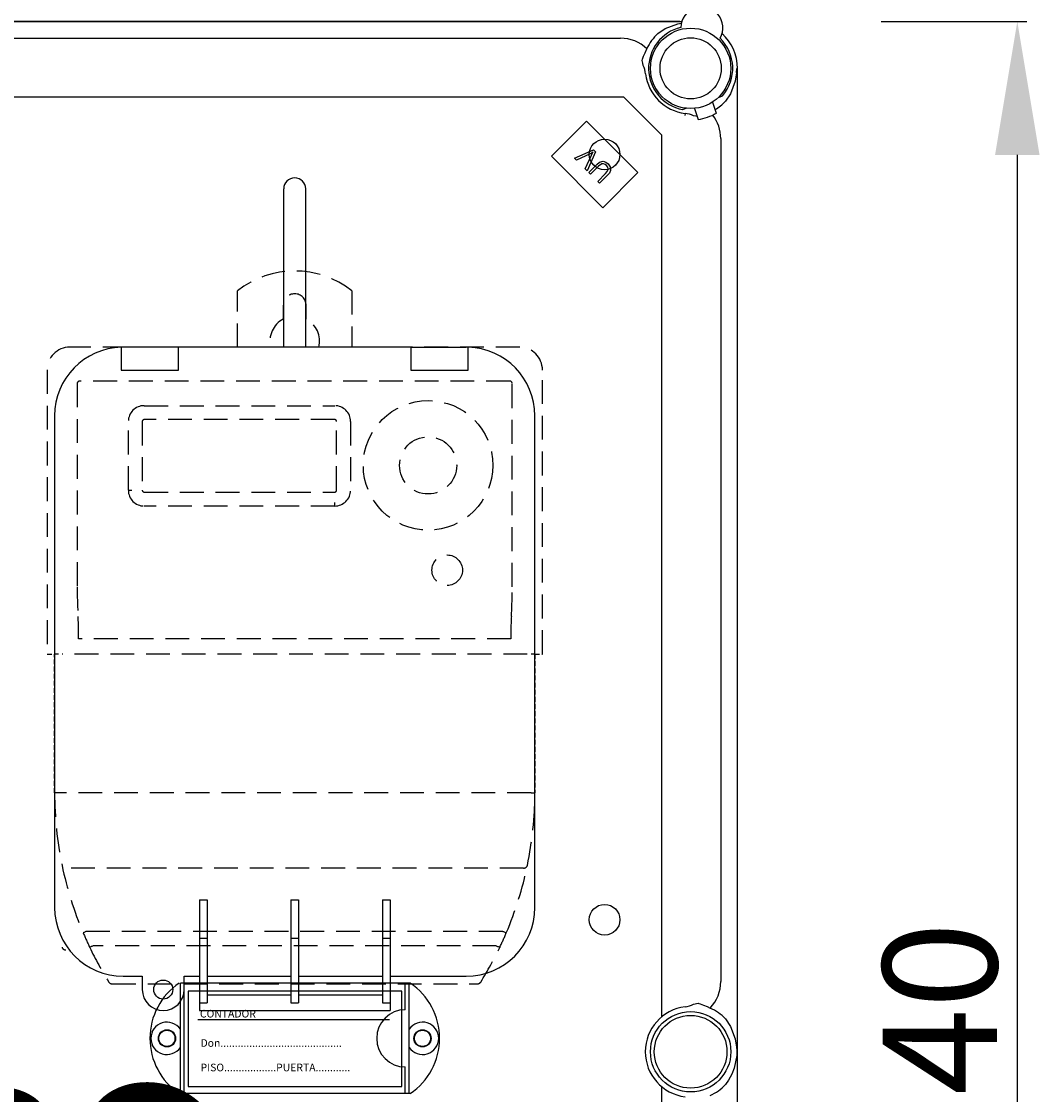
# Model space of a CAD drawing. Extents: x 233 to 439, y -165 to 92.
# Drawn here: x 307 to 360, y -25 to 31 of the extents above; entities that cross this region are included whole.
import ezdxf

# ---------------------------------------------------------------- set-up
doc = ezdxf.new("R2010")
doc.units = 0
doc.header["$MEASUREMENT"] = 0
doc.linetypes.add('HIDDEN', pattern=[0.375, 0.25, -0.125])
doc.layers.get('0').update_dxf_attribs({"linetype": 'CONTINUOUS'})
doc.layers.get('DEFPOINTS').update_dxf_attribs({"linetype": 'CONTINUOUS'})
doc.layers.add('COTES', color=2, linetype='CONTINUOUS')
doc.styles.add('ROMANS', font='ARIAL.TTF')
doc.dimstyles.get("Standard").update_dxf_attribs({"dimtxt": 4.5, "dimasz": 5, "dimexe": 0.18, "dimexo": 0.0625, "dimgap": 1, "dimtad": 1, "dimdec": 1, "dimzin": 0, "dimdsep": 46, "dimtxsty": 'ROMANS', "dimcen": 1, "dimclrd": 256, "dimclre": 256, "dimclrt": 256, "dimadec": 0, "dimazin": 0, "dimtfac": 1, "dimtdec": 1, "dimtofl": 0, "dimtmove": 0, "dimatfit": 3, "dimfxl": 1, "dimtolj": 1, "dimtzin": 0, "dimarcsym": 0})

# ---------------------------------------------------------------- blocks, each defined once
blk = doc.blocks.new('*D38')
at = {"lineweight": -2}
for p, q in [((351.649, 31.085), (359.302, 31.085)), ((358.802, 24.085), (358.802, -70.015)), ((351.755, -77.015), (359.302, -77.015))]:
    blk.add_line(p, q, dxfattribs=at)
for points in [[(357.635, 24.085), (359.968, 24.085), (358.802, 31.085)], [(357.635, -70.015), (359.968, -70.015), (358.802, -77.015)]]:
    blk.add_solid(points)
at = {"layer": 'DEFPOINTS', "color": 0}
for p in [(351.024, 31.085), (351.13, -77.015), (358.802, -77.015)]:
    blk.add_point(p, dxfattribs=at)
at = {"insert": (354.738, -22.965), "char_height": 6, "attachment_point": 5, "rotation": 90, "style": 'ROMANS'}
blk.add_mtext('\\A1;540', dxfattribs=at)
blk = doc.blocks.new('alçat')
at = {"linetype": 'Continuous'}
for p, q in [((2.359, 194.954), (105.074, 194.954)), ((104.978, 194.954), (3.386, 194.954)), ((3.386, 194.954), (104.978, 194.954)), ((57.636, 194.074), (101.855, 194.074)), ((107.968, 192.495), (108, 192.495)), ((108, 89.313), (108, 192.495)), ((102.028, 190.989), (57.263, 190.989)), ((102.028, 190.989), (104.036, 188.982)), ((106.997, 190.971), (107.209, 191.048)), ((105.32, 190.399), (105.122, 190.327)), ((105.736, 190.396), (105.937, 189.814)), ((106.684, 190.724), (106.885, 190.142)), ((100.076, 189.727), (98.231, 187.882)), ((102.773, 187.03), (100.076, 189.727)), ((105.252, 190.133), (105.239, 190.025)), ((104.036, 142.747), (104.036, 188.982)), ((107.121, 188.809), (107.121, 144.59)), ((99.447, 187.782), (100.448, 188.22)), ((100.546, 188.122), (100.105, 187.124)), ((100.448, 188.22), (100.546, 188.122)), ((98.231, 187.882), (100.928, 185.185)), ((99.544, 187.685), (99.447, 187.782)), ((100.261, 188.013), (99.544, 187.685)), ((100.002, 187.227), (100.338, 187.937)), ((100.105, 187.124), (100.002, 187.227)), ((100.194, 187.035), (100.61, 187.451)), ((100.289, 186.94), (100.194, 187.035)), ((100.704, 187.355), (100.289, 186.94)), ((100.665, 186.565), (101.08, 186.98)), ((100.928, 185.185), (102.773, 187.03)), ((100.76, 186.469), (100.665, 186.565)), ((101.175, 186.885), (100.76, 186.469)), ((84.187, 177.866), (84.187, 186.172)), ((85.342, 177.866), (85.342, 186.172)), ((75.664, 177.864), (75.664, 176.666)), ((78.664, 177.866), (75.764, 177.866)), ((90.864, 177.866), (78.664, 177.866)), ((78.664, 176.666), (78.664, 177.866)), ((90.864, 177.866), (90.864, 176.666)), ((90.864, 177.866), (93.764, 177.866)), ((93.864, 176.666), (93.864, 177.864)), ((75.664, 176.666), (78.664, 176.666)), ((90.864, 176.666), (93.864, 176.666)), ((72.164, 174.266), (72.164, 148.466)), ((97.364, 148.466), (97.364, 174.266)), ((79.764, 148.866), (79.764, 146.866)), ((79.764, 148.866), (80.164, 148.866)), ((80.164, 148.866), (80.164, 146.866)), ((84.564, 148.866), (84.964, 148.866)), ((84.564, 148.866), (84.564, 146.866)), ((84.964, 148.866), (84.964, 146.866)), ((89.364, 148.866), (89.764, 148.866)), ((89.364, 148.866), (89.364, 146.866)), ((89.764, 148.866), (89.764, 146.866)), ((79.764, 146.866), (79.764, 143.466)), ((79.764, 146.866), (80.164, 146.866)), ((80.164, 146.866), (80.164, 143.466)), ((84.564, 146.866), (84.964, 146.866)), ((84.564, 146.866), (84.564, 143.466)), ((84.964, 146.866), (84.964, 143.466)), ((89.364, 146.866), (89.764, 146.866)), ((89.364, 146.866), (89.364, 143.466)), ((89.764, 146.866), (89.764, 143.466)), ((75.764, 144.866), (76.764, 144.866)), ((76.764, 144.866), (76.764, 144.166)), ((78.964, 144.866), (79.764, 144.866)), ((78.964, 144.166), (78.964, 144.866)), ((80.164, 144.866), (84.564, 144.866)), ((84.964, 144.866), (89.364, 144.866)), ((89.764, 144.866), (93.764, 144.866)), ((78.764, 138.705), (78.764, 144.507)), ((90.828, 144.507), (78.764, 144.507)), ((78.964, 138.705), (78.964, 144.507)), ((90.568, 143.107), (90.568, 144.507)), ((90.768, 138.705), (90.768, 144.507)), ((79.174, 144.077), (79.174, 139.075)), ((90.378, 144.077), (79.174, 144.077)), ((84.564, 143.866), (80.164, 143.866)), ((89.364, 143.866), (84.964, 143.866)), ((90.378, 139.075), (90.378, 144.077)), ((79.764, 143.466), (80.164, 143.466)), ((79.764, 143.466), (79.764, 143.066)), ((79.764, 143.066), (89.764, 143.066)), ((84.564, 143.466), (84.964, 143.466)), ((89.364, 143.466), (89.764, 143.466)), ((89.764, 143.466), (89.764, 143.066)), ((105.683, 143.396), (105.944, 143.445)), ((86.495, 142.576), (79.674, 142.576)), ((89.729, 142.576), (86.495, 142.576)), ((90.568, 138.705), (90.568, 140.105)), ((79.174, 139.075), (90.378, 139.075)), ((104.036, 92.625), (104.036, 139.061)), ((90.828, 138.705), (78.704, 138.705))]:
    blk.add_line(p, q, dxfattribs=at)
at = {"linetype": 'HIDDEN', "ltscale": 5}
for p, q in [((81.764, 177.866), (81.764, 180.824)), ((87.764, 180.824), (87.764, 177.866)), ((84.164, 180.066), (84.164, 179.343)), ((85.364, 179.343), (85.364, 180.066)), ((96.564, 177.866), (72.964, 177.866)), ((71.764, 176.666), (71.764, 161.766)), ((97.764, 161.766), (97.764, 176.666)), ((73.35, 175.966), (73.35, 165.298)), ((96.064, 176.08), (73.464, 176.08)), ((96.179, 165.298), (96.179, 175.966)), ((76.864, 174.798), (86.864, 174.798)), ((76.032, 170.366), (76.032, 173.966)), ((76.764, 173.966), (76.764, 170.366)), ((86.864, 174.066), (76.864, 174.066)), ((86.964, 170.366), (86.964, 173.966)), ((87.696, 173.966), (87.696, 170.366)), ((76.032, 170.366), (76.216, 170.366)), ((76.864, 170.266), (86.864, 170.266)), ((86.864, 169.534), (76.864, 169.534)), ((86.864, 169.534), (86.864, 169.718)), ((73.396, 163.741), (73.397, 163.741)), ((96.132, 163.741), (96.132, 163.741)), ((96.104, 162.566), (73.425, 162.566)), ((96.964, 161.766), (72.564, 161.766)), ((72.364, 154.485), (72.164, 154.485)), ((97.164, 154.485), (72.364, 154.485)), ((97.164, 154.485), (97.364, 154.485)), ((96.778, 150.539), (72.751, 150.539)), ((95.683, 147.22), (73.845, 147.22)), ((95.342, 146.466), (74.186, 146.466)), ((75.175, 144.466), (94.354, 144.466))]:
    blk.add_line(p, q, dxfattribs=at)
at = {"linetype": 'HIDDEN'}
for p, q in [((71.764, 161.766), (72.164, 161.766)), ((72.164, 154.485), (72.164, 161.766)), ((72.364, 161.766), (72.164, 161.766)), ((97.364, 161.766), (97.164, 161.766)), ((97.364, 161.766), (97.364, 154.485)), ((97.364, 161.766), (97.764, 161.766))]:
    blk.add_line(p, q, dxfattribs=at)
at = {"linetype": 'Continuous', "flags": 128}
for points in [[(103.815, 194.32), (104.209, 194.583), (104.864, 194.835), (105.05, 194.866)], [(103, 192.898), (103.003, 192.91), (103.021, 192.971), (103.075, 193.128), (103.15, 193.314), (103.248, 193.521)], [(103.05, 192.637), (103.026, 192.767), (103, 192.898)], [(107.955, 192.272), (107.954, 192.253), (107.881, 191.818), (107.629, 191.163), (107.366, 190.769)], [(107.955, 192.272), (107.968, 192.491), (107.968, 192.495)], [(105.884, 189.966), (105.813, 189.98), (105.683, 190.004)], [(100.418, 188.092), (100.331, 188.046), (100.261, 188.013)], [(100.338, 187.937), (100.381, 188.024), (100.418, 188.092)], [(100.61, 187.451), (100.759, 187.573), (100.943, 187.622), (101.087, 187.579), (101.207, 187.485)], [(101.129, 187.391), (101.058, 187.451), (100.973, 187.489), (100.881, 187.483), (100.704, 187.355)], [(101.207, 187.485), (101.321, 187.328), (101.343, 187.138), (101.276, 187.001), (101.175, 186.885)], [(101.08, 186.98), (101.168, 187.081), (101.216, 187.205), (101.192, 187.307), (101.129, 187.391)], [(105.944, 143.445), (105.969, 143.439), (106.049, 143.415), (106.217, 143.354), (106.403, 143.276), (106.568, 143.197)], [(107.366, 142.63), (107.629, 142.236), (107.881, 141.582), (107.954, 141.146), (107.964, 140.965), (107.965, 140.874), (107.958, 140.714), (107.829, 140.044), (107.705, 139.723), (107.532, 139.407), (107.366, 139.178)]]:
    blk.add_lwpolyline(points, dxfattribs=at)
at = {"linetype": 'HIDDEN', "ltscale": 5}
for points in [[(73.845, 147.22), (73.809, 147.205), (73.775, 147.19), (73.743, 147.177), (73.715, 147.165), (73.692, 147.155), (73.675, 147.148), (73.665, 147.144), (73.661, 147.142)], [(95.683, 147.22), (95.719, 147.205), (95.754, 147.19), (95.786, 147.177), (95.813, 147.165), (95.836, 147.155), (95.853, 147.148), (95.864, 147.144), (95.867, 147.142)], [(74.186, 146.466), (74.151, 146.449), (74.117, 146.433), (74.086, 146.418), (74.059, 146.405), (74.036, 146.394), (74.02, 146.386), (74.009, 146.381), (74.006, 146.379)], [(95.342, 146.466), (95.377, 146.449), (95.411, 146.433), (95.442, 146.418), (95.47, 146.405), (95.492, 146.394), (95.509, 146.386), (95.519, 146.381), (95.523, 146.379)]]:
    blk.add_lwpolyline(points, dxfattribs=at)
for centre, radius in [((105.541, 192.495), 2.108), ((105.541, 192.495), 1.606), ((105.541, 140.904), 2.108), ((105.541, 140.904), 1.907)]:
    blk.add_circle(centre, radius)
at = {"linetype": 'Continuous'}
for centre, radius in [((101.025, 187.978), 0.803), ((101.025, 147.83), 0.803), ((77.864, 144.166), 0.5), ((78.063, 141.606), 0.45), ((78.055, 141.606), 0.425), ((91.468, 141.606), 0.45), ((91.468, 141.606), 0.425)]:
    blk.add_circle(centre, radius, dxfattribs=at)
at = {"linetype": 'HIDDEN', "ltscale": 5}
for centre, radius in [((91.764, 171.666), 3.4), ((91.764, 171.666), 1.5), ((92.764, 166.166), 0.8)]:
    blk.add_circle(centre, radius, dxfattribs=at)
at = {"linetype": 'Continuous'}
for centre, radius, start, end in [((106.127, 194.624), 1.104, 330.13, 179.085), ((105.541, 192.495), 2.512, 133.4082, 155.8883), ((105.541, 192.495), 2.208, 103.5626, 259.061), ((105.541, 192.495), 2.459, 0, 47.9307), ((101.855, 192.043), 2.031, 46.6941, 90), ((105.541, 192.495), 2.208, 319.061, 45.6525), ((101.855, 192.043), 1.334, 6.9857, 26.4299), ((105.541, 192.495), 2.38, 186.9857, 263.0143), ((105.541, 192.495), 2.512, 300.5839, 316.5918), ((105.09, 188.809), 1.334, 63.5701, 83.0143), ((105.541, 192.495), 2.71, 278.1917, 299.9302), ((105.09, 188.809), 2.031, 0, 37.5099), ((84.764, 186.172), 0.577, 0, 180), ((75.764, 174.266), 3.6, 91.5918, 180), ((75.764, 174.266), 3.6, 90, 91.5918), ((93.764, 174.266), 3.6, 88.4082, 90), ((93.764, 174.266), 3.6, 0, 88.4082), ((75.764, 148.466), 3.6, 180, 270), ((93.764, 148.466), 3.6, 270, 0), ((77.864, 144.166), 1.1, 180, 0), ((80.664, 141.606), 3.501, 124.0477, 235.9523), ((88.867, 141.606), 3.501, 304.0477, 55.9523), ((105.09, 144.59), 2.031, 316.6941, 0), ((90.568, 141.606), 1.501, 90, 270), ((105.541, 140.904), 2.38, 96.9857, 263.0143), ((105.09, 144.59), 1.334, 276.9857, 296.4299), ((105.541, 140.904), 2.512, 43.4082, 65.8883), ((78.063, 141.606), 0.85, 34.5603, 325.4397), ((91.468, 141.606), 0.85, 214.5603, 145.4397), ((105.541, 140.904), 2.512, 294.1117, 316.5918)]:
    blk.add_arc(centre, radius, start, end, dxfattribs=at)
at = {"linetype": 'HIDDEN', "ltscale": 5}
for centre, radius, start, end in [((84.764, 177.026), 4.84, 51.6934, 128.3066), ((84.764, 180.066), 0.6, 0, 180), ((84.764, 178.19), 1.3, 117.4864, 194.4403), ((84.764, 178.19), 1.3, 345.5597, 62.5136), ((72.964, 176.666), 1.2, 90, 180), ((96.564, 176.666), 1.2, 0, 90), ((73.464, 175.966), 0.114, 90, 180), ((96.064, 175.966), 0.114, 0, 90), ((76.864, 173.966), 0.832, 90, 180), ((86.864, 173.966), 0.832, 0, 90), ((76.864, 173.966), 0.1, 90, 180), ((86.864, 173.966), 0.1, 0, 90), ((76.864, 170.366), 0.832, 180, 270), ((76.864, 170.366), 0.1, 180, 270), ((86.864, 170.366), 0.832, 270, 0), ((86.864, 170.366), 0.1, 270, 0), ((96.484, 165.213), 23.134, 179.7903, 183.6484), ((72.624, 165.226), 23.555, 356.386, 0.1753), ((54.372, 162.703), 19.053, 359.5885, 3.1249), ((115.156, 162.703), 19.053, 176.8751, 180.4115), ((90.922, 154.485), 18.758, 180.0001, 191.716), ((78.581, 154.488), 18.784, 348.2921, 359.9919), ((90.942, 154.491), 18.779, 191.7225, 203.0389), ((78.573, 154.496), 18.793, 336.9654, 348.2732), ((96.795, 150.723), 0.184, 264.5061, 345.3025), ((90.922, 154.485), 18.758, 203.0454, 205.6025), ((78.607, 154.485), 18.758, 334.3975, 336.9546), ((72.733, 146.434), 0.184, 194.6975, 275.4939), ((90.899, 154.472), 18.732, 205.5981, 211.9504), ((78.598, 154.49), 18.768, 328.0557, 334.3958), ((75.175, 144.666), 0.2, 211.946, 270)]:
    blk.add_arc(centre, radius, start, end, dxfattribs=at)
at = {"linetype": 'HIDDEN'}
blk.add_arc((94.354, 144.666), 0.2, 270, 328.054, dxfattribs=at)
at = {"linetype": 'Continuous', "style": 'ROMANS'}
for s, height, p in [('CONTADOR', 0.4001, (79.79, 142.699)), ('Don..........................................', 0.40015, (79.821, 141.163)), ('PISO..................PUERTA............', 0.40015, (79.821, 139.878))]:
    blk.add_text(s, height=height, dxfattribs=at).set_placement(p)
at = {"layer": 'COTES', "insert": (53.949, 132.836), "char_height": 10, "width": 60.22987, "attachment_point": 5, "style": 'ROMANS'}
blk.add_mtext('CAHORS', dxfattribs=at)
dim = blk.add_linear_dim(base=(122.684, 86.854), p1=(114.906, 194.954), p2=(115.012, 86.854), angle=90, text='540', dimstyle='Standard', override={"dimtxt": 6, "dimasz": 7, "dimexe": 0.5, "dimexo": 0.625, "dimdec": 0, "dimlfac": 10, "dimzin": 12, "dimcen": 0, "dimtdec": 0, "dimtzin": 12})
dim.commit()
dim.dimension.update_dxf_attribs({"geometry": '*D38', "text_midpoint": (118.62, 140.904), "insert": (-236.118, 163.869)})

msp = doc.modelspace()

# ---------------------------------------------------------------- block references
msp.add_blockref('alçat', (236.118, -163.869))

doc.saveas('drawing.dxf')
